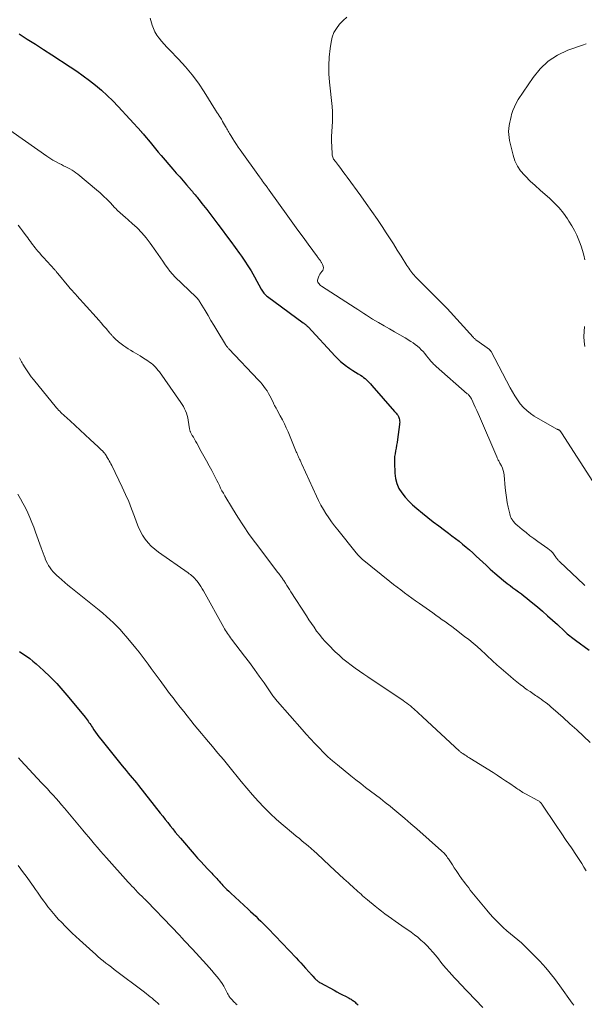
# Model space of a CAD drawing. Units: feet. Extents: x 2005000 to 2010007, y 560000 to 565000.
# Drawn here: x 2007314 to 2007439, y 560642 to 560860 of the extents above; entities that cross this region are included whole.
import ezdxf

# ---------------------------------------------------------------- set-up
doc = ezdxf.new("R2010")
doc.units = ezdxf.units.FT
doc.header["$LTSCALE"] = 100
doc.header["$MEASUREMENT"] = 0
doc.layers.add('CONTOUR INDEX', color=32, linetype='Continuous', lineweight=25)
doc.layers.add('CONTOUR INTERMEDIATE', color=40, linetype='Continuous', lineweight=15)

msp = doc.modelspace()

# ---------------------------------------------------------------- linework, layer by layer
at = {"layer": 'CONTOUR INDEX', "flags": 128}
for points, elevation in [([(2007314.19, 560856.89), (2007316.01, 560855.74), (2007317.82, 560854.58), (2007319.62, 560853.42), (2007321.43, 560852.25), (2007325.54, 560849.56), (2007326.97, 560848.59), (2007328.38, 560847.59), (2007329.76, 560846.55), (2007331.12, 560845.48), (2007332.43, 560844.36), (2007333.71, 560843.21), (2007334.94, 560842), (2007336.14, 560840.75), (2007341.29, 560835.17), (2007341.35, 560835.1), (2007341.42, 560835.03), (2007341.48, 560834.96), (2007341.54, 560834.89), (2007341.6, 560834.82), (2007341.67, 560834.74), (2007341.73, 560834.67), (2007341.79, 560834.6), (2007341.95, 560834.41), (2007342.02, 560834.33), (2007343.23, 560832.82), (2007343.83, 560832.09), (2007344.43, 560831.35), (2007345.05, 560830.63), (2007345.67, 560829.9), (2007348.28, 560826.88), (2007349.04, 560826.01), (2007349.8, 560825.14), (2007350.55, 560824.27), (2007351.31, 560823.4), (2007352.4, 560822.13), (2007352.61, 560821.89), (2007352.81, 560821.65), (2007353.02, 560821.4), (2007353.22, 560821.15), (2007353.42, 560820.91), (2007353.63, 560820.66), (2007353.83, 560820.41), (2007354.03, 560820.16), (2007354.36, 560819.74), (2007354.72, 560819.28), (2007355.08, 560818.81), (2007355.44, 560818.35), (2007355.8, 560817.89), (2007358.25, 560814.68), (2007359.22, 560813.4), (2007360.18, 560812.11), (2007361.12, 560810.82), (2007362.06, 560809.52), (2007363.03, 560808.17), (2007363.48, 560807.54), (2007363.92, 560806.91), (2007364.35, 560806.27), (2007364.78, 560805.63), (2007365.2, 560804.98), (2007365.6, 560804.32), (2007365.99, 560803.65), (2007366.37, 560802.98), (2007367.83, 560800.27), (2007367.97, 560800.03), (2007368.12, 560799.8), (2007368.28, 560799.58), (2007368.45, 560799.36), (2007368.63, 560799.16), (2007368.82, 560798.96), (2007369.03, 560798.78), (2007369.24, 560798.61), (2007377.19, 560792.78), (2007377.33, 560792.68), (2007377.47, 560792.57), (2007377.61, 560792.46), (2007377.74, 560792.35), (2007377.87, 560792.23), (2007378, 560792.11), (2007378.12, 560791.99), (2007378.24, 560791.86), (2007384.24, 560785.38), (2007384.83, 560784.78), (2007385.44, 560784.21), (2007386.08, 560783.68), (2007386.75, 560783.17), (2007386.95, 560783.03), (2007387.54, 560782.62), (2007388.14, 560782.22), (2007388.74, 560781.83), (2007389.35, 560781.45), (2007389.86, 560781.14), (2007390.21, 560780.91), (2007390.56, 560780.66), (2007390.88, 560780.4), (2007391.2, 560780.12), (2007391.5, 560779.83), (2007391.8, 560779.53), (2007392.09, 560779.22), (2007392.37, 560778.9), (2007397.43, 560773.13), (2007397.61, 560772.92), (2007397.79, 560772.71), (2007397.95, 560772.49), (2007398.12, 560772.26), (2007398.26, 560772.02), (2007398.38, 560771.78), (2007398.46, 560771.53), (2007398.52, 560771.27), (2007398.55, 560771), (2007398.56, 560770.73), (2007398.55, 560770.46), (2007398.52, 560770.19), (2007398.06, 560766.89), (2007397.96, 560766.26), (2007397.86, 560765.62), (2007397.74, 560764.99), (2007397.62, 560764.36), (2007397.52, 560763.73), (2007397.44, 560763.09), (2007397.41, 560762.46), (2007397.41, 560761.82), (2007397.49, 560759.42), (2007397.64, 560758.24), (2007397.92, 560757.12), (2007398.4, 560756.06), (2007399.01, 560755.05), (2007399.76, 560754.1), (2007400.55, 560753.2), (2007401.41, 560752.37), (2007402.32, 560751.57), (2007403.59, 560750.54), (2007404.8, 560749.58), (2007406.01, 560748.64), (2007407.24, 560747.71), (2007408.48, 560746.79), (2007409.35, 560746.15), (2007410.15, 560745.56), (2007410.95, 560744.95), (2007411.73, 560744.33), (2007412.5, 560743.69), (2007413.26, 560743.04), (2007414.01, 560742.39), (2007414.75, 560741.72), (2007415.48, 560741.04), (2007417.69, 560738.98), (2007418.64, 560738.11), (2007419.61, 560737.25), (2007420.6, 560736.42), (2007421.6, 560735.61), (2007422.41, 560734.98), (2007423.02, 560734.5), (2007423.64, 560734.02), (2007424.27, 560733.55), (2007424.9, 560733.09), (2007425.53, 560732.63), (2007426.15, 560732.15), (2007426.76, 560731.67), (2007427.36, 560731.17), (2007429.08, 560729.74), (2007430.21, 560728.78), (2007431.33, 560727.81), (2007432.43, 560726.82), (2007433.52, 560725.82), (2007435.11, 560724.34), (2007435.4, 560724.08), (2007435.7, 560723.82), (2007436, 560723.56), (2007436.3, 560723.31), (2007436.61, 560723.07), (2007436.92, 560722.82), (2007437.23, 560722.59), (2007437.55, 560722.35), (2007440.53, 560720.18)], 800), ([(2007314.3, 560719.86), (2007315.05, 560719.35), (2007315.82, 560718.84), (2007316.56, 560718.31), (2007317.27, 560717.74), (2007317.96, 560717.15), (2007319.63, 560715.62), (2007321.11, 560714.21), (2007322.55, 560712.76), (2007323.92, 560711.24), (2007325.24, 560709.69), (2007328.84, 560705.28), (2007329.06, 560705), (2007329.27, 560704.72), (2007329.47, 560704.44), (2007329.67, 560704.15), (2007329.87, 560703.86), (2007330.06, 560703.56), (2007330.25, 560703.27), (2007330.45, 560702.98), (2007330.77, 560702.48), (2007331.13, 560701.95), (2007331.5, 560701.43), (2007331.89, 560700.91), (2007332.29, 560700.4), (2007337.04, 560694.52), (2007337.48, 560693.97), (2007337.93, 560693.43), (2007338.38, 560692.89), (2007338.84, 560692.35), (2007339.29, 560691.81), (2007339.74, 560691.27), (2007340.19, 560690.72), (2007340.63, 560690.17), (2007345.49, 560684.03), (2007346.05, 560683.32), (2007346.6, 560682.62), (2007347.15, 560681.91), (2007347.71, 560681.2), (2007348.26, 560680.49), (2007348.82, 560679.79), (2007349.39, 560679.1), (2007349.97, 560678.42), (2007353, 560674.87), (2007353.72, 560674.05), (2007354.44, 560673.24), (2007355.18, 560672.44), (2007355.93, 560671.65), (2007356.88, 560670.68), (2007357.16, 560670.38), (2007357.44, 560670.08), (2007357.72, 560669.78), (2007358, 560669.48), (2007358.28, 560669.18), (2007358.55, 560668.88), (2007358.83, 560668.58), (2007359.11, 560668.28), (2007359.38, 560667.97), (2007359.81, 560667.53), (2007360.23, 560667.09), (2007360.67, 560666.66), (2007361.12, 560666.23), (2007364.94, 560662.71), (2007365.51, 560662.18), (2007366.08, 560661.65), (2007366.64, 560661.12), (2007367.21, 560660.59), (2007367.76, 560660.06), (2007368.32, 560659.52), (2007368.86, 560658.96), (2007369.4, 560658.41), (2007375.6, 560651.87), (2007376.13, 560651.31), (2007376.65, 560650.76), (2007377.17, 560650.19), (2007377.69, 560649.63), (2007378.52, 560648.72), (2007378.63, 560648.61), (2007378.73, 560648.5), (2007378.82, 560648.39), (2007378.92, 560648.28), (2007379.02, 560648.17), (2007379.12, 560648.05), (2007379.22, 560647.94), (2007379.32, 560647.83), (2007379.77, 560647.34), (2007379.9, 560647.2), (2007380.04, 560647.06), (2007380.18, 560646.93), (2007380.33, 560646.81), (2007380.48, 560646.69), (2007380.64, 560646.58), (2007380.8, 560646.47), (2007380.97, 560646.38), (2007384.03, 560644.7), (2007384.65, 560644.37), (2007385.27, 560644.03), (2007385.9, 560643.71), (2007386.52, 560643.38), (2007387.38, 560642.95), (2007387.58, 560642.84), (2007387.77, 560642.73), (2007387.96, 560642.61), (2007388.15, 560642.47), (2007388.33, 560642.34), (2007388.51, 560642.19), (2007388.68, 560642.04), (2007388.85, 560641.88), (2007389.05, 560641.69), (2007389.32, 560641.43)], 820)]:
    msp.add_lwpolyline(points, dxfattribs=dict(at, elevation=elevation))
at = {"layer": 'CONTOUR INTERMEDIATE', "flags": 128}
for points, elevation in [([(2007343.24, 560860.39), (2007343.37, 560859.85), (2007343.52, 560859.31), (2007343.68, 560858.82), (2007343.96, 560858.06), (2007344.29, 560857.33), (2007344.71, 560856.63), (2007345.18, 560855.97), (2007345.23, 560855.9), (2007345.78, 560855.23), (2007346.34, 560854.58), (2007346.92, 560853.94), (2007347.51, 560853.32), (2007349.55, 560851.25), (2007351.11, 560849.55), (2007352.59, 560847.79), (2007353.95, 560845.94), (2007355.23, 560844.02), (2007357.76, 560839.95), (2007357.87, 560839.77), (2007357.98, 560839.58), (2007358.1, 560839.4), (2007358.21, 560839.22), (2007358.32, 560839.04), (2007358.43, 560838.86), (2007358.54, 560838.68), (2007358.66, 560838.5), (2007358.73, 560838.39), (2007358.88, 560838.16), (2007359.03, 560837.93), (2007359.17, 560837.69), (2007359.31, 560837.45), (2007359.94, 560836.36), (2007360.08, 560836.11), (2007360.23, 560835.85), (2007360.37, 560835.59), (2007360.51, 560835.33), (2007360.65, 560835.07), (2007360.8, 560834.81), (2007360.95, 560834.56), (2007361.1, 560834.31), (2007361.56, 560833.58), (2007361.95, 560832.97), (2007362.35, 560832.36), (2007362.76, 560831.76), (2007363.18, 560831.17), (2007367.48, 560825.14), (2007367.7, 560824.84), (2007367.92, 560824.54), (2007368.14, 560824.23), (2007368.37, 560823.93), (2007368.54, 560823.7), (2007368.68, 560823.52), (2007368.81, 560823.34), (2007368.95, 560823.15), (2007369.08, 560822.97), (2007369.22, 560822.78), (2007369.35, 560822.6), (2007369.48, 560822.42), (2007369.62, 560822.23), (2007373.75, 560816.45), (2007374.88, 560814.89), (2007376, 560813.33), (2007377.13, 560811.78), (2007378.27, 560810.23), (2007380.32, 560807.45), (2007380.44, 560807.3), (2007380.55, 560807.14), (2007380.66, 560806.98), (2007380.77, 560806.83), (2007380.82, 560806.76), (2007380.91, 560806.64), (2007381, 560806.51), (2007381.09, 560806.39), (2007381.17, 560806.26), (2007381.25, 560806.14), (2007381.33, 560806.01), (2007381.39, 560805.87), (2007381.44, 560805.73), (2007381.58, 560805.33), (2007381.64, 560805), (2007381.62, 560804.69), (2007381.5, 560804.4), (2007381.31, 560804.13), (2007381.07, 560803.86), (2007380.86, 560803.57), (2007380.7, 560803.26), (2007380.56, 560802.93), (2007380.4, 560802.46), (2007380.36, 560802.24), (2007380.36, 560802.02), (2007380.42, 560801.81), (2007380.53, 560801.6), (2007380.68, 560801.41), (2007380.84, 560801.24), (2007381.03, 560801.08), (2007381.22, 560800.94), (2007388.65, 560796.14), (2007389.3, 560795.72), (2007389.94, 560795.3), (2007390.58, 560794.87), (2007391.22, 560794.45), (2007391.87, 560794.03), (2007392.51, 560793.62), (2007393.17, 560793.22), (2007393.84, 560792.83), (2007395.1, 560792.12), (2007396.26, 560791.46), (2007397.43, 560790.79), (2007398.59, 560790.11), (2007399.75, 560789.42), (2007401.04, 560788.65), (2007401.54, 560788.33), (2007402.01, 560787.99), (2007402.47, 560787.62), (2007402.91, 560787.23), (2007403.32, 560786.81), (2007403.73, 560786.39), (2007404.11, 560785.94), (2007404.49, 560785.49), (2007405.22, 560784.57), (2007405.38, 560784.37), (2007405.55, 560784.18), (2007405.72, 560783.99), (2007405.89, 560783.81), (2007406.07, 560783.63), (2007406.26, 560783.45), (2007406.44, 560783.28), (2007406.63, 560783.11), (2007413.55, 560777.06), (2007413.7, 560776.92), (2007413.84, 560776.77), (2007413.98, 560776.62), (2007414.11, 560776.46), (2007414.23, 560776.29), (2007414.34, 560776.12), (2007414.44, 560775.94), (2007414.53, 560775.76), (2007414.99, 560774.75), (2007415.31, 560774.06), (2007415.62, 560773.36), (2007415.93, 560772.67), (2007416.23, 560771.97), (2007420.07, 560763.03), (2007420.15, 560762.85), (2007420.23, 560762.67), (2007420.32, 560762.5), (2007420.42, 560762.33), (2007420.51, 560762.16), (2007420.6, 560761.99), (2007420.69, 560761.82), (2007420.78, 560761.65), (2007421.1, 560761.02), (2007421.31, 560760.52), (2007421.49, 560760.02), (2007421.61, 560759.49), (2007421.69, 560758.96), (2007421.96, 560756.18), (2007422.08, 560755.09), (2007422.23, 560754.01), (2007422.41, 560752.93), (2007422.62, 560751.86), (2007422.94, 560750.37), (2007423.02, 560750.05), (2007423.14, 560749.74), (2007423.28, 560749.44), (2007423.46, 560749.16), (2007423.55, 560749.02), (2007423.8, 560748.68), (2007424.07, 560748.36), (2007424.36, 560748.07), (2007424.67, 560747.79), (2007425.71, 560746.92), (2007426.57, 560746.23), (2007427.43, 560745.56), (2007428.31, 560744.9), (2007429.2, 560744.26), (2007431.39, 560742.73), (2007431.78, 560742.42), (2007432.14, 560742.09), (2007432.48, 560741.73), (2007432.79, 560741.34), (2007433.17, 560740.81), (2007433.27, 560740.67), (2007433.37, 560740.53), (2007433.47, 560740.4), (2007433.57, 560740.26), (2007433.68, 560740.13), (2007433.78, 560740), (2007433.9, 560739.88), (2007434.02, 560739.76), (2007439.4, 560734.72), (2007439.6, 560734.53)], 796), ([(2007386.84, 560860.62), (2007386.01, 560859.83), (2007385.22, 560859), (2007384.54, 560858.11), (2007383.97, 560857.15), (2007383.59, 560856.12), (2007383.33, 560855.02), (2007383.12, 560853.6), (2007382.92, 560851.74), (2007382.82, 560849.89), (2007382.85, 560848.03), (2007382.98, 560846.17), (2007383.56, 560840.77), (2007383.64, 560839.67), (2007383.68, 560838.56), (2007383.66, 560837.45), (2007383.59, 560836.33), (2007383.58, 560836.3), (2007383.51, 560835.21), (2007383.46, 560834.11), (2007383.46, 560833.01), (2007383.5, 560831.92), (2007383.59, 560830.17), (2007383.61, 560829.95), (2007383.66, 560829.73), (2007383.73, 560829.52), (2007383.82, 560829.32), (2007383.92, 560829.12), (2007384.04, 560828.93), (2007384.16, 560828.74), (2007384.29, 560828.56), (2007385, 560827.65), (2007385.49, 560827.01), (2007385.98, 560826.37), (2007386.46, 560825.72), (2007386.93, 560825.07), (2007389.91, 560820.97), (2007391.16, 560819.22), (2007392.4, 560817.45), (2007393.61, 560815.68), (2007394.81, 560813.89), (2007395.43, 560812.96), (2007396.3, 560811.62), (2007397.16, 560810.28), (2007398.02, 560808.93), (2007398.86, 560807.58), (2007400.13, 560805.52), (2007400.34, 560805.19), (2007400.55, 560804.87), (2007400.77, 560804.56), (2007400.99, 560804.24), (2007401.23, 560803.94), (2007401.47, 560803.64), (2007401.73, 560803.36), (2007401.99, 560803.08), (2007407.63, 560797.4), (2007407.81, 560797.22), (2007407.99, 560797.05), (2007408.17, 560796.87), (2007408.35, 560796.69), (2007408.53, 560796.51), (2007408.7, 560796.33), (2007408.88, 560796.15), (2007409.05, 560795.97), (2007414.83, 560789.61), (2007414.93, 560789.51), (2007415.02, 560789.41), (2007415.12, 560789.31), (2007415.22, 560789.21), (2007415.33, 560789.12), (2007415.43, 560789.03), (2007415.54, 560788.94), (2007415.65, 560788.86), (2007418.44, 560786.84), (2007418.5, 560786.79), (2007418.56, 560786.75), (2007418.61, 560786.69), (2007418.66, 560786.64), (2007418.71, 560786.58), (2007418.75, 560786.52), (2007418.79, 560786.46), (2007418.83, 560786.39), (2007423.02, 560778.37), (2007423.53, 560777.45), (2007424.07, 560776.55), (2007424.66, 560775.67), (2007425.28, 560774.82), (2007425.97, 560774.03), (2007426.71, 560773.3), (2007427.53, 560772.66), (2007428.4, 560772.08), (2007433.37, 560769.22), (2007433.43, 560769.19), (2007433.49, 560769.16), (2007433.56, 560769.13), (2007433.62, 560769.11), (2007433.69, 560769.08), (2007433.75, 560769.05), (2007433.81, 560769.03), (2007433.87, 560769), (2007433.96, 560768.95), (2007433.98, 560768.94), (2007434, 560768.93), (2007434.02, 560768.91), (2007434.03, 560768.89), (2007434.1, 560768.83), (2007434.12, 560768.81), (2007434.13, 560768.79), (2007434.15, 560768.77), (2007434.16, 560768.75), (2007434.23, 560768.66), (2007434.28, 560768.59), (2007434.33, 560768.52), (2007434.38, 560768.45), (2007434.43, 560768.38), (2007441.35, 560757.61)], 792), ([(2007439.88, 560854.65), (2007439.08, 560854.38), (2007435.82, 560853.23), (2007433.55, 560852.16), (2007431.48, 560850.84), (2007429.7, 560849.15), (2007428.12, 560847.21), (2007424.85, 560842.29), (2007424.38, 560841.51), (2007423.98, 560840.71), (2007423.65, 560839.88), (2007423.37, 560839.02), (2007423.25, 560838.57), (2007423.09, 560837.92), (2007422.95, 560837.26), (2007422.84, 560836.59), (2007422.75, 560835.92), (2007422.71, 560835.25), (2007422.72, 560834.59), (2007422.8, 560833.92), (2007422.92, 560833.26), (2007423.7, 560829.97), (2007424.11, 560828.73), (2007424.64, 560827.56), (2007425.36, 560826.5), (2007426.21, 560825.51), (2007426.43, 560825.28), (2007427.5, 560824.24), (2007428.58, 560823.22), (2007429.69, 560822.22), (2007430.8, 560821.23), (2007431.76, 560820.4), (2007432.87, 560819.36), (2007433.9, 560818.27), (2007434.85, 560817.1), (2007435.72, 560815.87), (2007436.06, 560815.36), (2007436.69, 560814.33), (2007437.28, 560813.27), (2007437.81, 560812.19), (2007438.29, 560811.08), (2007438.43, 560810.74), (2007438.78, 560809.77), (2007439.1, 560808.8), (2007439.35, 560807.8), (2007439.56, 560806.79)], 788), ([(2007310.17, 560836.95), (2007320.32, 560829.77), (2007320.99, 560829.32), (2007321.67, 560828.89), (2007322.37, 560828.5), (2007323.08, 560828.12), (2007323.58, 560827.87), (2007324.05, 560827.63), (2007324.52, 560827.39), (2007324.99, 560827.15), (2007325.46, 560826.91), (2007325.92, 560826.65), (2007326.36, 560826.38), (2007326.79, 560826.07), (2007327.21, 560825.75), (2007331.32, 560822.31), (2007332.13, 560821.61), (2007332.92, 560820.9), (2007333.68, 560820.15), (2007334.42, 560819.39), (2007335.36, 560818.39), (2007335.62, 560818.11), (2007335.89, 560817.84), (2007336.17, 560817.57), (2007336.45, 560817.31), (2007336.74, 560817.05), (2007337.02, 560816.79), (2007337.31, 560816.54), (2007337.6, 560816.28), (2007339.27, 560814.83), (2007340.36, 560813.82), (2007341.4, 560812.76), (2007342.36, 560811.62), (2007343.26, 560810.44), (2007344.53, 560808.66), (2007345.05, 560807.92), (2007345.56, 560807.18), (2007346.05, 560806.44), (2007346.54, 560805.68), (2007347.05, 560804.95), (2007347.59, 560804.24), (2007348.18, 560803.57), (2007348.8, 560802.92), (2007353.35, 560798.52), (2007353.45, 560798.44), (2007353.56, 560798.34), (2007353.6, 560798.3), (2007353.64, 560798.26), (2007353.68, 560798.22), (2007353.72, 560798.17), (2007353.89, 560797.96), (2007354.01, 560797.8), (2007354.12, 560797.64), (2007354.23, 560797.47), (2007354.33, 560797.3), (2007355.42, 560795.49), (2007356.07, 560794.41), (2007356.71, 560793.33), (2007357.36, 560792.26), (2007358.01, 560791.18), (2007359.94, 560787.98), (2007360.02, 560787.85), (2007360.11, 560787.73), (2007360.2, 560787.6), (2007360.29, 560787.48), (2007360.38, 560787.36), (2007360.48, 560787.24), (2007360.58, 560787.13), (2007360.68, 560787.02), (2007367.26, 560780.09), (2007367.68, 560779.63), (2007368.08, 560779.16), (2007368.46, 560778.67), (2007368.83, 560778.17), (2007369.17, 560777.66), (2007369.49, 560777.13), (2007369.78, 560776.59), (2007370.06, 560776.03), (2007370.57, 560774.95), (2007370.66, 560774.77), (2007370.75, 560774.59), (2007370.84, 560774.41), (2007370.94, 560774.23), (2007371.04, 560774.05), (2007371.14, 560773.88), (2007371.24, 560773.7), (2007371.33, 560773.52), (2007372.09, 560772.13), (2007372.55, 560771.25), (2007372.99, 560770.37), (2007373.4, 560769.47), (2007373.8, 560768.56), (2007375.62, 560764.19), (2007375.74, 560763.91), (2007375.87, 560763.62), (2007375.99, 560763.34), (2007376.12, 560763.06), (2007376.22, 560762.86), (2007376.3, 560762.68), (2007376.38, 560762.5), (2007376.47, 560762.32), (2007376.55, 560762.14), (2007376.63, 560761.96), (2007376.71, 560761.78), (2007376.79, 560761.6), (2007376.87, 560761.42), (2007380.09, 560754.33), (2007380.57, 560753.33), (2007381.08, 560752.35), (2007381.63, 560751.4), (2007382.21, 560750.46), (2007382.83, 560749.54), (2007383.47, 560748.64), (2007384.13, 560747.75), (2007384.81, 560746.88), (2007388.9, 560741.78), (2007389.05, 560741.59), (2007389.21, 560741.4), (2007389.38, 560741.22), (2007389.55, 560741.03), (2007389.72, 560740.86), (2007389.9, 560740.69), (2007390.09, 560740.53), (2007390.27, 560740.37), (2007396.39, 560735.39), (2007397.18, 560734.75), (2007397.98, 560734.13), (2007398.79, 560733.51), (2007399.61, 560732.91), (2007400.43, 560732.31), (2007401.26, 560731.71), (2007402.09, 560731.12), (2007402.91, 560730.53), (2007405.19, 560728.93), (2007405.9, 560728.43), (2007406.6, 560727.93), (2007407.3, 560727.42), (2007408, 560726.92), (2007408.7, 560726.41), (2007409.39, 560725.9), (2007410.09, 560725.39), (2007410.78, 560724.87), (2007412.94, 560723.22), (2007413.88, 560722.49), (2007414.81, 560721.74), (2007415.71, 560720.97), (2007416.59, 560720.17), (2007417.61, 560719.24), (2007417.98, 560718.9), (2007418.34, 560718.56), (2007418.7, 560718.21), (2007419.05, 560717.86), (2007419.41, 560717.52), (2007419.77, 560717.17), (2007420.14, 560716.84), (2007420.51, 560716.51), (2007423.1, 560714.3), (2007423.8, 560713.71), (2007424.51, 560713.14), (2007425.24, 560712.57), (2007425.97, 560712.03), (2007426.25, 560711.82), (2007426.85, 560711.38), (2007427.46, 560710.96), (2007428.07, 560710.53), (2007428.68, 560710.12), (2007428.97, 560709.93), (2007429.44, 560709.6), (2007429.91, 560709.28), (2007430.37, 560708.95), (2007430.83, 560708.61), (2007431.29, 560708.27), (2007431.73, 560707.91), (2007432.17, 560707.55), (2007432.6, 560707.17), (2007434.78, 560705.22), (2007436.29, 560703.85), (2007437.79, 560702.47), (2007439.28, 560701.08), (2007440.76, 560699.68)], 804), ([(2007314.02, 560814.41), (2007314.5, 560813.81), (2007314.96, 560813.21), (2007315.54, 560812.41), (2007315.82, 560812.03), (2007316.1, 560811.65), (2007316.37, 560811.26), (2007316.64, 560810.87), (2007316.69, 560810.8), (2007316.94, 560810.45), (2007317.2, 560810.11), (2007317.46, 560809.77), (2007317.73, 560809.44), (2007317.97, 560809.14), (2007318.37, 560808.67), (2007318.77, 560808.2), (2007319.18, 560807.73), (2007319.6, 560807.27), (2007322.02, 560804.61), (2007322.12, 560804.5), (2007322.22, 560804.39), (2007322.31, 560804.28), (2007322.41, 560804.17), (2007322.5, 560804.06), (2007322.59, 560803.94), (2007322.69, 560803.83), (2007322.78, 560803.72), (2007325.18, 560800.79), (2007325.23, 560800.73), (2007325.29, 560800.67), (2007325.34, 560800.61), (2007325.39, 560800.55), (2007325.44, 560800.49), (2007325.5, 560800.43), (2007325.55, 560800.37), (2007325.61, 560800.31), (2007326.01, 560799.87), (2007326.26, 560799.59), (2007326.52, 560799.31), (2007326.77, 560799.03), (2007327.02, 560798.75), (2007331.29, 560794), (2007331.84, 560793.38), (2007332.39, 560792.76), (2007332.93, 560792.14), (2007333.47, 560791.51), (2007334.31, 560790.51), (2007334.42, 560790.38), (2007334.53, 560790.25), (2007334.65, 560790.12), (2007334.76, 560789.99), (2007334.87, 560789.86), (2007334.98, 560789.73), (2007335.1, 560789.61), (2007335.22, 560789.49), (2007335.47, 560789.24), (2007335.72, 560789), (2007335.98, 560788.77), (2007336.25, 560788.55), (2007336.52, 560788.34), (2007337.37, 560787.71), (2007337.87, 560787.35), (2007338.39, 560787), (2007338.91, 560786.68), (2007339.45, 560786.36), (2007339.99, 560786.05), (2007340.52, 560785.74), (2007341.05, 560785.42), (2007341.58, 560785.09), (2007342.75, 560784.33), (2007343.12, 560784.08), (2007343.47, 560783.82), (2007343.81, 560783.53), (2007344.14, 560783.23), (2007344.44, 560782.91), (2007344.74, 560782.58), (2007345.02, 560782.23), (2007345.28, 560781.88), (2007350.07, 560775.09), (2007350.36, 560774.65), (2007350.63, 560774.19), (2007350.87, 560773.72), (2007351.09, 560773.24), (2007351.28, 560772.74), (2007351.44, 560772.24), (2007351.57, 560771.72), (2007351.67, 560771.2), (2007351.96, 560769.28), (2007351.98, 560769.17), (2007352, 560769.07), (2007352.02, 560768.97), (2007352.05, 560768.87), (2007352.08, 560768.77), (2007352.12, 560768.68), (2007352.16, 560768.58), (2007352.21, 560768.49), (2007352.59, 560767.81), (2007352.83, 560767.38), (2007353.08, 560766.95), (2007353.32, 560766.52), (2007353.56, 560766.09), (2007354.58, 560764.27), (2007355.17, 560763.2), (2007355.75, 560762.14), (2007356.33, 560761.06), (2007356.89, 560759.99), (2007357.43, 560758.97), (2007357.72, 560758.4), (2007358.01, 560757.83), (2007358.3, 560757.26), (2007358.58, 560756.68), (2007358.87, 560756.11), (2007359.16, 560755.54), (2007359.47, 560754.98), (2007359.79, 560754.43), (2007361.47, 560751.58), (2007362.66, 560749.63), (2007363.9, 560747.71), (2007365.21, 560745.83), (2007366.56, 560743.98), (2007371.56, 560737.4), (2007371.74, 560737.16), (2007371.92, 560736.92), (2007372.1, 560736.68), (2007372.28, 560736.44), (2007372.4, 560736.27), (2007372.51, 560736.11), (2007372.62, 560735.94), (2007372.73, 560735.78), (2007372.84, 560735.61), (2007373.23, 560735), (2007373.54, 560734.53), (2007373.84, 560734.06), (2007374.14, 560733.59), (2007374.44, 560733.12), (2007377.89, 560727.74), (2007378.44, 560726.9), (2007379, 560726.06), (2007379.57, 560725.23), (2007380.14, 560724.4), (2007380.75, 560723.6), (2007381.37, 560722.81), (2007382.04, 560722.06), (2007382.74, 560721.34), (2007384.28, 560719.8), (2007385.11, 560719.02), (2007385.97, 560718.26), (2007386.86, 560717.54), (2007387.77, 560716.85), (2007388.7, 560716.18), (2007389.64, 560715.52), (2007390.58, 560714.87), (2007391.53, 560714.23), (2007399.32, 560708.98), (2007399.73, 560708.69), (2007400.14, 560708.4), (2007400.53, 560708.1), (2007400.92, 560707.78), (2007401.01, 560707.71), (2007401.34, 560707.42), (2007401.68, 560707.13), (2007402, 560706.84), (2007402.32, 560706.54), (2007402.64, 560706.24), (2007402.97, 560705.93), (2007403.29, 560705.63), (2007403.61, 560705.34), (2007411.85, 560697.74), (2007411.96, 560697.65), (2007412.07, 560697.56), (2007412.18, 560697.47), (2007412.29, 560697.38), (2007412.4, 560697.29), (2007412.52, 560697.21), (2007412.63, 560697.13), (2007412.75, 560697.06), (2007413.05, 560696.87), (2007413.33, 560696.7), (2007413.6, 560696.53), (2007413.87, 560696.36), (2007414.14, 560696.2), (2007419.25, 560692.99), (2007420.18, 560692.4), (2007421.11, 560691.8), (2007422.03, 560691.19), (2007422.94, 560690.57), (2007424.23, 560689.68), (2007424.49, 560689.5), (2007424.76, 560689.32), (2007425.03, 560689.14), (2007425.3, 560688.95), (2007425.57, 560688.78), (2007425.85, 560688.61), (2007426.13, 560688.45), (2007426.42, 560688.29), (2007429.21, 560686.81), (2007429.34, 560686.73), (2007429.46, 560686.65), (2007429.58, 560686.55), (2007429.69, 560686.46), (2007429.79, 560686.35), (2007429.89, 560686.24), (2007429.98, 560686.12), (2007430.07, 560686), (2007433.24, 560681.3), (2007434.37, 560679.63), (2007435.49, 560677.96), (2007436.61, 560676.28), (2007437.72, 560674.6), (2007438.91, 560672.8), (2007439.41, 560672), (2007439.9, 560671.2)], 808), ([(2007439.49, 560792), (2007439.42, 560790.87), (2007439.4, 560789.75), (2007439.43, 560788.63), (2007439.57, 560787.52)], 788), ([(2007314.25, 560785.04), (2007314.39, 560784.74), (2007314.54, 560784.45), (2007314.69, 560784.15), (2007314.86, 560783.87), (2007315.03, 560783.58), (2007315.53, 560782.79), (2007315.97, 560782.13), (2007316.42, 560781.47), (2007316.9, 560780.83), (2007317.39, 560780.2), (2007322.51, 560773.91), (2007322.63, 560773.77), (2007322.75, 560773.63), (2007322.87, 560773.49), (2007323, 560773.35), (2007323.13, 560773.22), (2007323.26, 560773.08), (2007323.4, 560772.95), (2007323.53, 560772.82), (2007325.48, 560771.01), (2007326.59, 560769.97), (2007327.7, 560768.94), (2007328.81, 560767.91), (2007329.93, 560766.88), (2007331.7, 560765.25), (2007331.94, 560765.03), (2007332.18, 560764.8), (2007332.41, 560764.58), (2007332.65, 560764.35), (2007333, 560764.01), (2007333.06, 560763.95), (2007333.12, 560763.89), (2007333.17, 560763.83), (2007333.22, 560763.76), (2007333.3, 560763.66), (2007333.36, 560763.57), (2007333.49, 560763.33), (2007333.55, 560763.23), (2007333.61, 560763.12), (2007333.67, 560763.01), (2007333.73, 560762.91), (2007334, 560762.46), (2007334.19, 560762.13), (2007334.38, 560761.8), (2007334.55, 560761.46), (2007334.73, 560761.12), (2007337.07, 560756.32), (2007337.8, 560754.73), (2007338.5, 560753.13), (2007339.14, 560751.5), (2007339.74, 560749.85), (2007340.19, 560748.54), (2007340.57, 560747.56), (2007341.01, 560746.61), (2007341.54, 560745.7), (2007342.11, 560744.81), (2007342.77, 560743.99), (2007343.48, 560743.22), (2007344.26, 560742.53), (2007345.09, 560741.88), (2007351.65, 560737.32), (2007351.91, 560737.13), (2007352.18, 560736.93), (2007352.44, 560736.72), (2007352.69, 560736.51), (2007352.93, 560736.28), (2007353.17, 560736.04), (2007353.38, 560735.79), (2007353.59, 560735.53), (2007353.85, 560735.18), (2007354.16, 560734.73), (2007354.47, 560734.27), (2007354.76, 560733.8), (2007355.03, 560733.33), (2007359.55, 560725.22), (2007359.75, 560724.88), (2007359.95, 560724.54), (2007360.16, 560724.21), (2007360.37, 560723.88), (2007360.6, 560723.55), (2007360.82, 560723.23), (2007361.06, 560722.91), (2007361.29, 560722.6), (2007364.15, 560718.86), (2007365.26, 560717.39), (2007366.36, 560715.9), (2007367.43, 560714.4), (2007368.49, 560712.89), (2007370.32, 560710.24), (2007370.46, 560710.05), (2007370.59, 560709.86), (2007370.73, 560709.67), (2007370.88, 560709.49), (2007371.03, 560709.31), (2007371.17, 560709.13), (2007371.33, 560708.95), (2007371.48, 560708.78), (2007376.94, 560702.56), (2007377.86, 560701.52), (2007378.79, 560700.49), (2007379.73, 560699.48), (2007380.68, 560698.46), (2007381.65, 560697.48), (2007382.65, 560696.52), (2007383.68, 560695.6), (2007384.74, 560694.71), (2007387.76, 560692.26), (2007388.83, 560691.4), (2007389.91, 560690.56), (2007391, 560689.72), (2007392.1, 560688.9), (2007393.19, 560688.07), (2007394.28, 560687.23), (2007395.36, 560686.38), (2007396.43, 560685.52), (2007397.02, 560685.04), (2007398.37, 560683.92), (2007399.72, 560682.79), (2007401.05, 560681.65), (2007402.37, 560680.49), (2007407.85, 560675.64), (2007408.06, 560675.44), (2007408.26, 560675.24), (2007408.46, 560675.03), (2007408.65, 560674.81), (2007408.83, 560674.59), (2007409.01, 560674.36), (2007409.18, 560674.12), (2007409.34, 560673.89), (2007410.24, 560672.52), (2007410.65, 560671.89), (2007411.07, 560671.27), (2007411.49, 560670.65), (2007411.92, 560670.03), (2007412.1, 560669.76), (2007412.44, 560669.28), (2007412.79, 560668.81), (2007413.14, 560668.33), (2007413.49, 560667.87), (2007413.85, 560667.4), (2007414.21, 560666.94), (2007414.58, 560666.48), (2007414.95, 560666.02), (2007417.85, 560662.45), (2007418.54, 560661.64), (2007419.25, 560660.85), (2007419.98, 560660.09), (2007420.74, 560659.34), (2007421.52, 560658.62), (2007422.31, 560657.91), (2007423.11, 560657.23), (2007423.93, 560656.56), (2007424.74, 560655.89), (2007425.54, 560655.2), (2007426.31, 560654.49), (2007427.07, 560653.75), (2007428.94, 560651.86), (2007429.64, 560651.14), (2007430.32, 560650.41), (2007430.97, 560649.66), (2007431.61, 560648.89), (2007432.24, 560648.11), (2007432.85, 560647.32), (2007433.45, 560646.52), (2007434.04, 560645.72), (2007436.81, 560641.86), (2007437.13, 560641.4)], 812), ([(2007313.91, 560754.78), (2007314.49, 560753.76), (2007315.05, 560752.74), (2007315.58, 560751.7), (2007316.09, 560750.65), (2007316.57, 560749.58), (2007317.03, 560748.51), (2007317.46, 560747.42), (2007317.86, 560746.33), (2007319.07, 560742.87), (2007319.28, 560742.29), (2007319.49, 560741.7), (2007319.71, 560741.12), (2007319.94, 560740.54), (2007319.98, 560740.44), (2007320.2, 560739.92), (2007320.45, 560739.41), (2007320.74, 560738.92), (2007321.05, 560738.45), (2007321.39, 560737.99), (2007321.74, 560737.55), (2007322.13, 560737.14), (2007322.54, 560736.75), (2007323, 560736.33), (2007323.66, 560735.74), (2007324.33, 560735.17), (2007325, 560734.6), (2007325.68, 560734.05), (2007331.96, 560729.01), (2007332.76, 560728.34), (2007333.56, 560727.66), (2007334.33, 560726.95), (2007335.1, 560726.24), (2007335.83, 560725.49), (2007336.56, 560724.74), (2007337.25, 560723.96), (2007337.93, 560723.16), (2007340.07, 560720.58), (2007340.78, 560719.71), (2007341.47, 560718.83), (2007342.15, 560717.93), (2007342.82, 560717.03), (2007343.48, 560716.12), (2007344.14, 560715.21), (2007344.8, 560714.3), (2007345.47, 560713.4), (2007346.8, 560711.59), (2007347.56, 560710.57), (2007348.32, 560709.56), (2007349.1, 560708.55), (2007349.88, 560707.55), (2007349.91, 560707.51), (2007350.68, 560706.54), (2007351.45, 560705.56), (2007352.23, 560704.59), (2007353.01, 560703.63), (2007353.79, 560702.66), (2007354.59, 560701.7), (2007355.38, 560700.75), (2007356.18, 560699.8), (2007357.04, 560698.8), (2007358.27, 560697.34), (2007359.49, 560695.88), (2007360.69, 560694.41), (2007361.89, 560692.92), (2007362.21, 560692.52), (2007363.42, 560691.03), (2007364.65, 560689.55), (2007365.9, 560688.1), (2007367.17, 560686.65), (2007368.48, 560685.25), (2007369.82, 560683.89), (2007371.23, 560682.59), (2007372.69, 560681.34), (2007374.98, 560679.44), (2007375.64, 560678.9), (2007376.31, 560678.36), (2007376.97, 560677.82), (2007377.63, 560677.27), (2007378.29, 560676.73), (2007378.94, 560676.17), (2007379.58, 560675.6), (2007380.21, 560675.02), (2007383.1, 560672.3), (2007384.12, 560671.35), (2007385.14, 560670.4), (2007386.17, 560669.45), (2007387.2, 560668.51), (2007388.55, 560667.28), (2007388.91, 560666.96), (2007389.26, 560666.64), (2007389.62, 560666.32), (2007389.98, 560666.01), (2007390.34, 560665.69), (2007390.7, 560665.38), (2007391.07, 560665.07), (2007391.44, 560664.77), (2007393.12, 560663.38), (2007393.83, 560662.8), (2007394.55, 560662.23), (2007395.28, 560661.68), (2007396.03, 560661.14), (2007396.77, 560660.61), (2007397.52, 560660.07), (2007398.27, 560659.55), (2007399.03, 560659.02), (2007401.08, 560657.58), (2007401.83, 560657.03), (2007402.56, 560656.46), (2007403.27, 560655.85), (2007403.96, 560655.22), (2007404.62, 560654.57), (2007405.26, 560653.89), (2007405.88, 560653.19), (2007406.47, 560652.48), (2007407.13, 560651.65), (2007407.71, 560650.93), (2007408.29, 560650.22), (2007408.89, 560649.52), (2007409.49, 560648.82), (2007410.09, 560648.14), (2007410.71, 560647.45), (2007411.34, 560646.78), (2007411.97, 560646.12), (2007417, 560640.91)], 816), ([(2007314.06, 560696.28), (2007314.58, 560695.71), (2007319.19, 560690.76), (2007319.83, 560690.06), (2007320.47, 560689.37), (2007321.11, 560688.67), (2007321.74, 560687.98), (2007322.37, 560687.27), (2007322.99, 560686.56), (2007323.61, 560685.85), (2007324.22, 560685.13), (2007328.34, 560680.2), (2007328.99, 560679.43), (2007329.64, 560678.66), (2007330.28, 560677.89), (2007330.93, 560677.12), (2007331.58, 560676.36), (2007332.24, 560675.59), (2007332.9, 560674.84), (2007333.57, 560674.08), (2007338.39, 560668.7), (2007338.79, 560668.26), (2007339.18, 560667.83), (2007339.59, 560667.4), (2007339.99, 560666.97), (2007340.52, 560666.42), (2007340.67, 560666.27), (2007340.81, 560666.13), (2007340.96, 560665.98), (2007341.1, 560665.84), (2007341.25, 560665.7), (2007341.4, 560665.56), (2007341.55, 560665.41), (2007341.69, 560665.27), (2007341.8, 560665.17), (2007342, 560664.97), (2007342.2, 560664.78), (2007342.4, 560664.58), (2007342.59, 560664.38), (2007347.97, 560658.79), (2007348.56, 560658.17), (2007349.14, 560657.55), (2007349.72, 560656.93), (2007350.3, 560656.31), (2007350.87, 560655.68), (2007351.44, 560655.05), (2007352.02, 560654.43), (2007352.6, 560653.81), (2007355.72, 560650.42), (2007356.34, 560649.75), (2007356.95, 560649.06), (2007357.54, 560648.36), (2007358.13, 560647.66), (2007358.42, 560647.3), (2007358.83, 560646.76), (2007359.22, 560646.2), (2007359.57, 560645.61), (2007359.9, 560645.01), (2007360.33, 560644.15), (2007360.42, 560643.97), (2007360.51, 560643.79), (2007360.61, 560643.61), (2007360.71, 560643.44), (2007360.81, 560643.27), (2007360.93, 560643.11), (2007361.05, 560642.95), (2007361.19, 560642.8), (2007361.95, 560642.03), (2007362.14, 560641.84), (2007362.34, 560641.65), (2007362.54, 560641.46)], 824), ([(2007314.01, 560672.36), (2007314.59, 560671.58), (2007315.17, 560670.79), (2007315.74, 560670.01), (2007317.38, 560667.73), (2007317.84, 560667.09), (2007318.29, 560666.45), (2007318.74, 560665.8), (2007319.19, 560665.15), (2007319.64, 560664.5), (2007320.1, 560663.87), (2007320.58, 560663.24), (2007321.07, 560662.63), (2007321.46, 560662.16), (2007322.16, 560661.33), (2007322.88, 560660.51), (2007323.63, 560659.71), (2007324.39, 560658.93), (2007325.17, 560658.16), (2007325.96, 560657.4), (2007326.76, 560656.65), (2007327.56, 560655.9), (2007330.52, 560653.2), (2007331.09, 560652.69), (2007331.67, 560652.19), (2007332.26, 560651.7), (2007332.85, 560651.22), (2007333.45, 560650.74), (2007334.05, 560650.27), (2007334.66, 560649.8), (2007335.27, 560649.34), (2007341.99, 560644.27), (2007342.41, 560643.95), (2007342.83, 560643.62), (2007343.25, 560643.29), (2007343.66, 560642.95), (2007344.07, 560642.6), (2007344.47, 560642.25), (2007344.87, 560641.89), (2007345.26, 560641.53)], 828)]:
    msp.add_lwpolyline(points, dxfattribs=dict(at, elevation=elevation))

doc.saveas('drawing.dxf')
